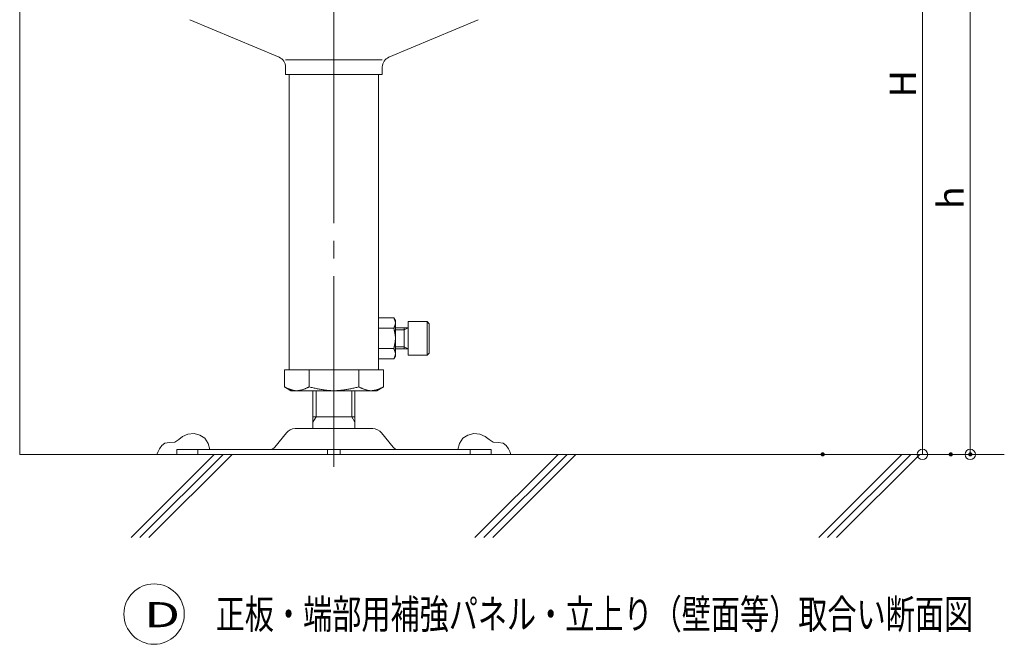
# Model space of a CAD drawing. Units: millimetres. Extents: x -1000 to 1019, y -693 to 692.
# Drawn here: x -1 to 469, y 9 to 307 of the extents above; entities that cross this region are included whole.
import ezdxf

# ---------------------------------------------------------------- set-up
doc = ezdxf.new("R2010")
doc.units = ezdxf.units.MM
doc.header["$LTSCALE"] = 5
doc.linetypes.add('JWW_CENTERX2', pattern=[27.093333, 22.013333, -1.693333, 1.693333, -1.693333])
for name, color, linetype in [('1', 7, 'Continuous'), ('10', 7, 'Continuous'), ('4', 7, 'Continuous'), ('6文字', 7, 'Continuous'), ('F-0', 7, 'Continuous'), ('補強', 7, 'Continuous'), ('軸パイプ', 7, 'Continuous')]:
    doc.layers.add(name, color=color, linetype=linetype)
doc.styles.add('ＭＳ ゴシック', font='txt', dxfattribs={"height": 1})

# ---------------------------------------------------------------- blocks, each defined once
blk = doc.blocks.new('_Origin_0-4_')
at = {"layer": '6文字', "color": 1, "linetype": 'Continuous', "lineweight": 5}
blk.add_line((0, 0), (-1, 0), dxfattribs=at)
blk.add_circle((0, 0), 0.5, dxfattribs=at)

msp = doc.modelspace()

# ---------------------------------------------------------------- linework, layer by layer
at = {"color": 2, "linetype": 'Continuous', "lineweight": 5}
for p, q in [((178.53, 158.71), (182.68, 158.71)), ((178.53, 150.71), (182.68, 150.71)), ((139.18, 129.31), (139.18, 111.61)), ((140.68, 129.31), (140.68, 117.31)), ((157.68, 129.31), (157.68, 117.31)), ((159.18, 129.31), (159.18, 111.61)), ((139.18, 117.31), (159.18, 117.31)), ((140.68, 117.31), (139.18, 114.71)), ((157.68, 117.31), (159.18, 114.71))]:
    msp.add_line(p, q, dxfattribs=at)
at = {"color": 3, "linetype": 'Continuous', "lineweight": 5}
for p, q in [((125.51, 139.71), (172.85, 139.71)), ((125.51, 131.54), (125.51, 139.71)), ((137.34, 131.54), (137.34, 139.71)), ((161.01, 131.54), (161.01, 139.71)), ((172.85, 131.54), (172.85, 139.71)), ((125.74, 131.43), (125.51, 131.54)), ((128.68, 129.71), (125.51, 131.54)), ((125.98, 131.32), (125.74, 131.43)), ((126.22, 131.21), (125.98, 131.32)), ((126.45, 131.11), (126.22, 131.21)), ((126.69, 131), (126.45, 131.11)), ((126.93, 130.9), (126.69, 131)), ((127.16, 130.79), (126.93, 130.9)), ((127.4, 130.69), (127.16, 130.79)), ((127.64, 130.6), (127.4, 130.69)), ((127.87, 130.5), (127.64, 130.6)), ((128.11, 130.41), (127.87, 130.5)), ((128.35, 130.32), (128.11, 130.41)), ((128.58, 130.24), (128.35, 130.32)), ((128.82, 130.16), (128.58, 130.24)), ((169.68, 129.71), (128.68, 129.71)), ((129.06, 130.09), (128.82, 130.16)), ((129.29, 130.02), (129.06, 130.09)), ((129.53, 129.96), (129.29, 130.02)), ((129.77, 129.91), (129.53, 129.96)), ((130, 129.86), (129.77, 129.91)), ((130.24, 129.81), (130, 129.86)), ((130.48, 129.78), (130.24, 129.81)), ((130.71, 129.75), (130.48, 129.78)), ((130.95, 129.73), (130.71, 129.75)), ((131.19, 129.72), (130.95, 129.73)), ((131.42, 129.71), (131.19, 129.72)), ((131.66, 129.72), (131.42, 129.71)), ((131.9, 129.73), (131.66, 129.72)), ((132.13, 129.75), (131.9, 129.73)), ((132.37, 129.78), (132.13, 129.75)), ((132.61, 129.81), (132.37, 129.78)), ((132.84, 129.86), (132.61, 129.81)), ((133.08, 129.91), (132.84, 129.86)), ((133.32, 129.96), (133.08, 129.91)), ((133.55, 130.02), (133.32, 129.96)), ((133.79, 130.09), (133.55, 130.02)), ((134.03, 130.16), (133.79, 130.09)), ((134.26, 130.24), (134.03, 130.16)), ((134.5, 130.32), (134.26, 130.24)), ((134.74, 130.41), (134.5, 130.32)), ((134.97, 130.5), (134.74, 130.41)), ((135.21, 130.6), (134.97, 130.5)), ((135.45, 130.69), (135.21, 130.6)), ((135.68, 130.79), (135.45, 130.69)), ((135.92, 130.9), (135.68, 130.79)), ((136.16, 131), (135.92, 130.9)), ((136.39, 131.11), (136.16, 131)), ((136.63, 131.21), (136.39, 131.11)), ((136.87, 131.32), (136.63, 131.21)), ((137.1, 131.43), (136.87, 131.32)), ((137.34, 131.54), (137.1, 131.43)), ((137.34, 131.54), (137.81, 131.43)), ((137.81, 131.43), (138.29, 131.32)), ((138.29, 131.32), (138.76, 131.21)), ((138.76, 131.21), (139.23, 131.11)), ((139.23, 131.11), (139.71, 131)), ((139.71, 131), (140.18, 130.9)), ((140.18, 130.9), (140.65, 130.79)), ((140.65, 130.79), (141.13, 130.69)), ((141.13, 130.69), (141.6, 130.6)), ((141.6, 130.6), (142.08, 130.5)), ((142.08, 130.5), (142.55, 130.41)), ((142.55, 130.41), (143.02, 130.32)), ((143.02, 130.32), (143.5, 130.24)), ((143.5, 130.24), (143.97, 130.16)), ((143.97, 130.16), (144.44, 130.09)), ((144.44, 130.09), (144.92, 130.02)), ((144.92, 130.02), (145.39, 129.96)), ((145.39, 129.96), (145.86, 129.91)), ((145.86, 129.91), (146.34, 129.86)), ((146.34, 129.86), (146.81, 129.81)), ((146.81, 129.81), (147.28, 129.78)), ((147.28, 129.78), (147.76, 129.75)), ((147.76, 129.75), (148.23, 129.73)), ((148.23, 129.73), (148.7, 129.72)), ((148.7, 129.72), (149.18, 129.71)), ((149.18, 129.71), (149.65, 129.72)), ((149.65, 129.72), (150.12, 129.73)), ((150.12, 129.73), (150.6, 129.75)), ((150.6, 129.75), (151.07, 129.78)), ((151.07, 129.78), (151.54, 129.81)), ((151.54, 129.81), (152.02, 129.86)), ((152.02, 129.86), (152.49, 129.91)), ((152.49, 129.91), (152.96, 129.96)), ((152.96, 129.96), (153.44, 130.02)), ((153.44, 130.02), (153.91, 130.09)), ((153.91, 130.09), (154.38, 130.16)), ((154.38, 130.16), (154.86, 130.24)), ((154.86, 130.24), (155.33, 130.32)), ((155.33, 130.32), (155.8, 130.41)), ((155.8, 130.41), (156.28, 130.5)), ((156.28, 130.5), (156.75, 130.6)), ((156.75, 130.6), (157.22, 130.69)), ((157.22, 130.69), (157.7, 130.79)), ((157.7, 130.79), (158.17, 130.9)), ((158.17, 130.9), (158.65, 131)), ((158.65, 131), (159.12, 131.11)), ((159.12, 131.11), (159.59, 131.21)), ((159.59, 131.21), (160.07, 131.32)), ((160.07, 131.32), (160.54, 131.43)), ((160.54, 131.43), (161.01, 131.54)), ((161.01, 131.54), (161.25, 131.43)), ((161.25, 131.43), (161.49, 131.32)), ((161.49, 131.32), (161.72, 131.21)), ((161.72, 131.21), (161.96, 131.11)), ((161.96, 131.11), (162.2, 131)), ((162.2, 131), (162.43, 130.9)), ((162.43, 130.9), (162.67, 130.79)), ((162.67, 130.79), (162.91, 130.69)), ((162.91, 130.69), (163.14, 130.6)), ((163.14, 130.6), (163.38, 130.5)), ((163.38, 130.5), (163.62, 130.41)), ((163.62, 130.41), (163.85, 130.32)), ((163.85, 130.32), (164.09, 130.24)), ((164.09, 130.24), (164.33, 130.16)), ((164.33, 130.16), (164.56, 130.09)), ((164.56, 130.09), (164.8, 130.02)), ((164.8, 130.02), (165.04, 129.96)), ((165.04, 129.96), (165.27, 129.91)), ((165.27, 129.91), (165.51, 129.86)), ((165.51, 129.86), (165.75, 129.81)), ((165.75, 129.81), (165.98, 129.78)), ((165.98, 129.78), (166.22, 129.75)), ((166.22, 129.75), (166.46, 129.73)), ((166.46, 129.73), (166.69, 129.72)), ((166.69, 129.72), (166.93, 129.71)), ((166.93, 129.71), (167.17, 129.72)), ((167.17, 129.72), (167.4, 129.73)), ((167.4, 129.73), (167.64, 129.75)), ((167.64, 129.75), (167.88, 129.78)), ((167.88, 129.78), (168.11, 129.81)), ((168.11, 129.81), (168.35, 129.86)), ((168.35, 129.86), (168.59, 129.91)), ((168.59, 129.91), (168.82, 129.96)), ((168.82, 129.96), (169.06, 130.02)), ((169.06, 130.02), (169.3, 130.09)), ((169.3, 130.09), (169.53, 130.16)), ((169.53, 130.16), (169.77, 130.24)), ((169.68, 129.71), (172.85, 131.54)), ((169.77, 130.24), (170.01, 130.32)), ((170.01, 130.32), (170.24, 130.41)), ((170.24, 130.41), (170.48, 130.5)), ((170.48, 130.5), (170.72, 130.6)), ((170.72, 130.6), (170.95, 130.69)), ((170.95, 130.69), (171.19, 130.79)), ((171.19, 130.79), (171.43, 130.9)), ((171.43, 130.9), (171.66, 131)), ((171.66, 131), (171.9, 131.11)), ((171.9, 131.11), (172.14, 131.21)), ((172.14, 131.21), (172.37, 131.32)), ((172.37, 131.32), (172.61, 131.43)), ((172.61, 131.43), (172.85, 131.54)), ((172.85, 131.54), (172.85, 131.54)), ((126.48, 109.62), (120.97, 102.74)), ((130.62, 111.61), (167.73, 111.61)), ((171.87, 109.62), (177.38, 102.74)), ((74.18, 101.61), (224.18, 101.61)), ((74.18, 101.61), (74.18, 99.31)), ((84.18, 101.61), (84.18, 99.31)), ((146.18, 101.61), (146.18, 99.31)), ((149.18, 101.61), (149.18, 99.31)), ((152.18, 101.61), (152.18, 99.31)), ((214.18, 101.61), (214.18, 99.31)), ((224.18, 101.61), (224.18, 99.31))]:
    msp.add_line(p, q, dxfattribs=at)
for centre, radius, start, end in [((130.62, 106.31), 5.3, 90, 141.3402), ((167.73, 106.31), 5.3, 38.6598, 90), ((118.63, 104.61), 3, 270, 321.3402), ((179.72, 104.61), 3, 218.6598, 270)]:
    msp.add_arc(centre, radius, start, end, dxfattribs=at)
at = {"layer": '1', "color": 3, "linetype": 'Continuous', "lineweight": 5}
for p, q in [((-0.82, 99.31), (-0.82, 569.12)), ((469.18, 99.31), (-0.82, 99.31))]:
    msp.add_line(p, q, dxfattribs=at)
at = {"layer": '1', "color": 5, "linetype": 'JWW_CENTERX2', "lineweight": 9}
msp.add_line((149.18, 455.31), (149.18, 93.31), dxfattribs=at)
at = {"layer": '1', "color": 8, "linetype": 'Continuous', "lineweight": 5}
msp.add_circle((63.33, 23.04), 14.43, dxfattribs=at)
at = {"layer": '4', "color": 1, "linetype": 'Continuous', "lineweight": 5}
for p, q in [((79.48, 108.99), (76.92, 107.86)), ((82.43, 109.22), (79.48, 108.99)), ((85.23, 108.54), (82.43, 109.22)), ((87.58, 106.98), (85.23, 108.54)), ((210.77, 106.98), (213.12, 108.54)), ((213.12, 108.54), (215.93, 109.22)), ((215.93, 109.22), (218.87, 108.99)), ((218.87, 108.99), (221.44, 107.86)), ((66.99, 103.55), (65.9, 101.95)), ((68.46, 104.73), (66.99, 103.55)), ((70.76, 104.98), (68.46, 104.73)), ((73.22, 105.17), (70.76, 104.98)), ((75.13, 106.34), (73.22, 105.17)), ((76.92, 107.86), (75.13, 106.34)), ((89.21, 104.51), (87.58, 106.98)), ((90.01, 101.61), (89.21, 104.51)), ((208.35, 101.61), (209.14, 104.51)), ((209.14, 104.51), (210.77, 106.98)), ((221.44, 107.86), (223.22, 106.34)), ((223.22, 106.34), (225.13, 105.17)), ((225.13, 105.17), (227.6, 104.98)), ((227.6, 104.98), (229.89, 104.73)), ((229.89, 104.73), (231.37, 103.55)), ((231.37, 103.55), (232.45, 101.95)), ((65.21, 100.65), (64.67, 99.31)), ((65.9, 101.95), (65.21, 100.65)), ((232.45, 101.95), (233.15, 100.65)), ((233.15, 100.65), (233.68, 99.31))]:
    msp.add_line(p, q, dxfattribs=at)
at = {"layer": '6文字', "color": 1, "linetype": 'Continuous', "lineweight": 5}
for p, q in [((430.11, 104.31), (430.11, 444.31)), ((452.93, 336.31), (452.93, 104.31)), ((387.5, 99.31), (432.61, 99.31)), ((448.62, 99.31), (455.43, 99.31))]:
    msp.add_line(p, q, dxfattribs=at)
at = {"layer": 'Defpoints', "color": 7, "linetype": 'Continuous', "lineweight": 5, "const_width": 1}
for points in [[(383, 99.31, 0.414214), (382.5, 99.81, 0.414214), (382, 99.31, 0.414214), (382.5, 98.81, 0.414214)], [(444.12, 99.31, 0.414214), (443.62, 99.81, 0.414214), (443.12, 99.31, 0.414214), (443.62, 98.81, 0.414214)], [(453.43, 99.31, 0.414214), (452.93, 99.81, 0.414214), (452.43, 99.31, 0.414214), (452.93, 98.81, 0.414214)]]:
    msp.add_lwpolyline(points, format="xyb", close=True, dxfattribs=at)
at = {"layer": 'F-0', "color": 8, "linetype": 'Continuous', "lineweight": 5}
for p, q in [((52.34, 59.6), (92.05, 99.31)), ((56.6, 59.6), (96.31, 99.31)), ((60.84, 59.6), (100.56, 99.31)), ((216.48, 59.6), (256.2, 99.31)), ((220.73, 59.6), (260.44, 99.31)), ((224.97, 59.6), (264.68, 99.31)), ((380.61, 59.6), (420.32, 99.31)), ((384.85, 59.6), (424.56, 99.31)), ((389.09, 59.6), (428.81, 99.31))]:
    msp.add_line(p, q, dxfattribs=at)
at = {"layer": '補強', "color": 3, "linetype": 'Continuous', "lineweight": 5}
for p, q in [((123.02, 288.94), (80.36, 306.9)), ((175.34, 288.94), (217.99, 306.9)), ((126.08, 284.33), (126.08, 280.71)), ((172.28, 284.33), (172.28, 280.71)), ((172.28, 280.71), (126.08, 280.71))]:
    msp.add_line(p, q, dxfattribs=at)
at = {"layer": '補強', "color": 2, "linetype": 'Continuous', "lineweight": 5}
msp.add_line((172.28, 287.65), (126.08, 287.65), dxfattribs=at)
at = {"layer": '補強', "color": 3, "linetype": 'Continuous', "lineweight": 5}
for centre, start, end in [((121.08, 284.33), 0, 67.1624), ((177.28, 284.33), 112.8376, 180)]:
    msp.add_arc(centre, 5, start, end, dxfattribs=at)
at = {"layer": '軸パイプ', "color": 2, "linetype": 'Continuous', "lineweight": 5}
for p, q in [((127.83, 280.71), (127.83, 139.71)), ((170.53, 280.71), (170.53, 139.71)), ((184.68, 162.71), (184.68, 146.71)), ((184.68, 162.71), (193.68, 162.71)), ((193.68, 162.71), (193.68, 146.71)), ((193.68, 162.71), (194.68, 161.71)), ((194.68, 161.71), (194.68, 147.71)), ((178.53, 159.71), (184.68, 159.71)), ((182.68, 159.71), (182.68, 149.71)), ((182.68, 158.71), (184.68, 159.71)), ((182.68, 150.71), (184.68, 149.71)), ((178.53, 149.71), (184.68, 149.71)), ((184.68, 146.71), (193.68, 146.71)), ((193.68, 146.71), (194.68, 147.71))]:
    msp.add_line(p, q, dxfattribs=at)
at = {"layer": '軸パイプ', "color": 6, "linetype": 'Continuous', "lineweight": 5}
for p, q in [((170.53, 164.53), (170.53, 144.9)), ((177.77, 164.53), (170.53, 164.53)), ((177.81, 164.43), (177.77, 164.53)), ((177.77, 164.53), (177.77, 164.53)), ((177.77, 164.53), (178.53, 163.21)), ((177.86, 164.33), (177.81, 164.43)), ((177.81, 159.72), (177.86, 159.81)), ((177.9, 164.23), (177.86, 164.33)), ((177.86, 159.81), (177.9, 159.91)), ((177.95, 164.13), (177.9, 164.23)), ((177.9, 159.91), (177.95, 160.01)), ((177.99, 164.03), (177.95, 164.13)), ((177.95, 160.01), (177.99, 160.11)), ((178.04, 163.94), (177.99, 164.03)), ((177.99, 160.11), (178.04, 160.21)), ((178.08, 163.84), (178.04, 163.94)), ((178.04, 160.21), (178.08, 160.31)), ((178.12, 163.74), (178.08, 163.84)), ((178.08, 160.31), (178.12, 160.4)), ((178.16, 163.64), (178.12, 163.74)), ((178.12, 160.4), (178.16, 160.5)), ((178.2, 163.54), (178.16, 163.64)), ((178.16, 160.5), (178.2, 160.6)), ((178.24, 163.45), (178.2, 163.54)), ((178.2, 160.6), (178.24, 160.7)), ((178.27, 163.35), (178.24, 163.45)), ((178.24, 160.7), (178.27, 160.8)), ((178.31, 163.25), (178.27, 163.35)), ((178.27, 160.8), (178.31, 160.89)), ((178.34, 163.15), (178.31, 163.25)), ((178.31, 160.89), (178.34, 160.99)), ((178.37, 163.05), (178.34, 163.15)), ((178.34, 160.99), (178.37, 161.09)), ((178.4, 162.96), (178.37, 163.05)), ((178.37, 161.09), (178.4, 161.19)), ((178.42, 162.86), (178.4, 162.96)), ((178.4, 161.19), (178.42, 161.29)), ((178.45, 162.76), (178.42, 162.86)), ((178.42, 161.29), (178.45, 161.38)), ((178.47, 162.66), (178.45, 162.76)), ((178.45, 161.38), (178.47, 161.48)), ((178.48, 162.56), (178.47, 162.66)), ((178.47, 161.48), (178.48, 161.58)), ((178.5, 162.46), (178.48, 162.56)), ((178.48, 161.58), (178.5, 161.68)), ((178.51, 162.37), (178.5, 162.46)), ((178.5, 161.68), (178.51, 161.78)), ((178.52, 162.27), (178.51, 162.37)), ((178.51, 161.78), (178.52, 161.88)), ((178.52, 162.17), (178.52, 162.27)), ((178.53, 162.07), (178.52, 162.17)), ((178.52, 161.97), (178.53, 162.07)), ((178.52, 161.88), (178.52, 161.97)), ((178.53, 163.21), (178.53, 146.21)), ((177.77, 159.62), (170.53, 159.62)), ((177.77, 159.62), (177.81, 159.72)), ((177.81, 159.42), (177.77, 159.62)), ((177.86, 159.23), (177.81, 159.42)), ((177.9, 159.03), (177.86, 159.23)), ((177.95, 158.83), (177.9, 159.03)), ((177.99, 158.64), (177.95, 158.83)), ((178.04, 158.44), (177.99, 158.64)), ((178.08, 158.24), (178.04, 158.44)), ((178.12, 158.05), (178.08, 158.24)), ((178.16, 157.85), (178.12, 158.05)), ((178.2, 157.66), (178.16, 157.85)), ((178.24, 157.46), (178.2, 157.66)), ((178.27, 157.26), (178.24, 157.46)), ((178.31, 157.07), (178.27, 157.26)), ((178.34, 156.87), (178.31, 157.07)), ((178.37, 156.67), (178.34, 156.87)), ((178.4, 156.48), (178.37, 156.67)), ((178.42, 156.28), (178.4, 156.48)), ((178.45, 156.08), (178.42, 156.28)), ((178.47, 155.89), (178.45, 156.08)), ((178.48, 155.69), (178.47, 155.89)), ((178.5, 155.5), (178.48, 155.69)), ((178.51, 155.3), (178.5, 155.5)), ((178.52, 155.1), (178.51, 155.3)), ((178.52, 154.91), (178.52, 155.1)), ((177.9, 150.39), (177.95, 150.59)), ((177.95, 150.59), (177.99, 150.78)), ((177.99, 150.78), (178.04, 150.98)), ((178.04, 150.98), (178.08, 151.18)), ((178.08, 151.18), (178.12, 151.37)), ((178.12, 151.37), (178.16, 151.57)), ((178.16, 151.57), (178.2, 151.77)), ((178.2, 151.77), (178.24, 151.96)), ((178.24, 151.96), (178.27, 152.16)), ((178.27, 152.16), (178.31, 152.36)), ((178.31, 152.36), (178.34, 152.55)), ((178.34, 152.55), (178.37, 152.75)), ((178.37, 152.75), (178.4, 152.94)), ((178.4, 152.94), (178.42, 153.14)), ((178.42, 153.14), (178.45, 153.34)), ((178.45, 153.34), (178.47, 153.53)), ((178.47, 153.53), (178.48, 153.73)), ((178.48, 153.73), (178.5, 153.93)), ((178.5, 153.93), (178.51, 154.12)), ((178.51, 154.12), (178.52, 154.32)), ((178.53, 154.71), (178.52, 154.91)), ((178.52, 154.51), (178.53, 154.71)), ((178.52, 154.32), (178.52, 154.51)), ((177.77, 149.8), (170.53, 149.8)), ((177.77, 149.8), (177.81, 150)), ((177.81, 149.71), (177.77, 149.8)), ((177.77, 144.9), (178.53, 146.21)), ((177.81, 150), (177.86, 150.2)), ((177.86, 149.61), (177.81, 149.71)), ((177.86, 150.2), (177.9, 150.39)), ((177.9, 149.51), (177.86, 149.61)), ((177.95, 149.41), (177.9, 149.51)), ((177.99, 149.31), (177.95, 149.41)), ((178.04, 149.21), (177.99, 149.31)), ((178.08, 149.12), (178.04, 149.21)), ((178.12, 149.02), (178.08, 149.12)), ((178.16, 148.92), (178.12, 149.02)), ((178.12, 145.68), (178.16, 145.78)), ((178.2, 148.82), (178.16, 148.92)), ((178.16, 145.78), (178.2, 145.88)), ((178.24, 148.72), (178.2, 148.82)), ((178.2, 145.88), (178.24, 145.98)), ((178.27, 148.63), (178.24, 148.72)), ((178.24, 145.98), (178.27, 146.07)), ((178.31, 148.53), (178.27, 148.63)), ((178.27, 146.07), (178.31, 146.17)), ((178.34, 148.43), (178.31, 148.53)), ((178.31, 146.17), (178.34, 146.27)), ((178.37, 148.33), (178.34, 148.43)), ((178.34, 146.27), (178.37, 146.37)), ((178.4, 148.23), (178.37, 148.33)), ((178.37, 146.37), (178.4, 146.47)), ((178.42, 148.13), (178.4, 148.23)), ((178.4, 146.47), (178.42, 146.56)), ((178.45, 148.04), (178.42, 148.13)), ((178.42, 146.56), (178.45, 146.66)), ((178.47, 147.94), (178.45, 148.04)), ((178.45, 146.66), (178.47, 146.76)), ((178.48, 147.84), (178.47, 147.94)), ((178.47, 146.76), (178.48, 146.86)), ((178.5, 147.74), (178.48, 147.84)), ((178.48, 146.86), (178.5, 146.96)), ((178.51, 147.64), (178.5, 147.74)), ((178.5, 146.96), (178.51, 147.06)), ((178.52, 147.55), (178.51, 147.64)), ((178.51, 147.06), (178.52, 147.15)), ((178.52, 147.45), (178.52, 147.55)), ((178.53, 147.35), (178.52, 147.45)), ((178.52, 147.25), (178.53, 147.35)), ((178.52, 147.15), (178.52, 147.25)), ((177.77, 144.9), (170.53, 144.9)), ((177.77, 144.9), (177.81, 144.99)), ((177.81, 144.99), (177.86, 145.09)), ((177.86, 145.09), (177.9, 145.19)), ((177.9, 145.19), (177.95, 145.29)), ((177.95, 145.29), (177.99, 145.39)), ((177.99, 145.39), (178.04, 145.48)), ((178.04, 145.48), (178.08, 145.58)), ((178.08, 145.58), (178.12, 145.68))]:
    msp.add_line(p, q, dxfattribs=at)

# ---------------------------------------------------------------- block references
at = {"layer": '6文字', "color": 1, "linetype": 'Continuous', "lineweight": 5, "xscale": 5, "yscale": 5, "rotation": 270}
for p in [(430.11, 99.31), (452.93, 99.31)]:
    msp.add_blockref('_Origin_0-4_', p, dxfattribs=at)

# ---------------------------------------------------------------- texts
at = {"layer": '10', "color": 4, "linetype": 'Continuous', "lineweight": 5, "style": 'ＭＳ ゴシック'}
for s, height, width, p in [('D', 12, 1.51981, (58.62, 16.76)), ('正板・端部用補強パネル・立上り（壁面等）取合い断面図', 13.9827, 0.728901, (92.75, 16.03))]:
    msp.add_text(s, height=height, dxfattribs=dict(at, width=width)).set_placement(p)
at = {"layer": '6文字', "color": 2, "linetype": 'Continuous', "lineweight": 20, "style": 'ＭＳ ゴシック', "width": 1.064272}
for s, p in [('H', (426.98, 269.73)), ('h', (449.81, 216.35))]:
    msp.add_text(s, height=12.5, rotation=90, dxfattribs=at).set_placement(p)

doc.saveas('drawing.dxf')
